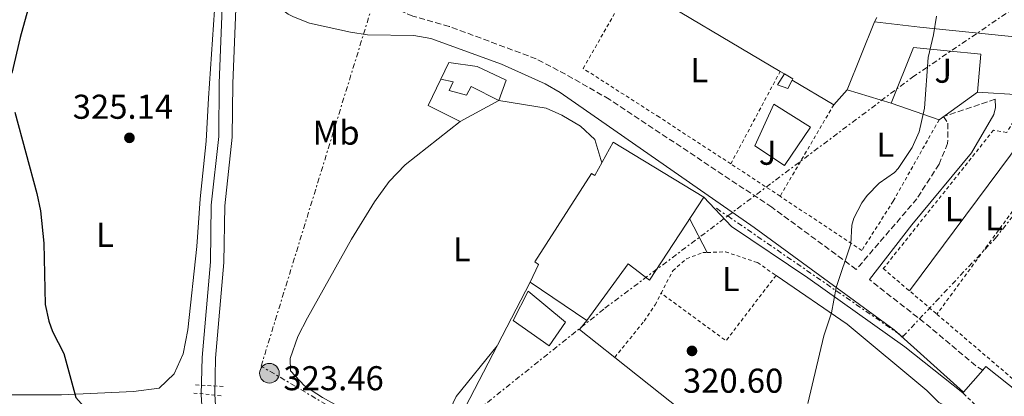
# Model space of a CAD drawing. Units: metres. Extents: x 594086 to 597538, y 4708249 to 4710609.
# Drawn here: x 595272 to 595558, y 4708768 to 4708877 of the extents above; entities that cross this region are included whole.
import ezdxf
from ezdxf.enums import TextEntityAlignment as Align

# ---------------------------------------------------------------- set-up
doc = ezdxf.new("R2010")
doc.units = ezdxf.units.M
doc.header["$MEASUREMENT"] = 0
for name, pattern in [('DGN Style 2', [1.7399219301090239, 1.043953158065414, -0.6959687720436097]), ('DGN Style 3', [2.435890702152634, 1.739921930109024, -0.6959687720436097]), ('DGN Style 7', [3.4798438602180486, 1.565929737098122, -0.6959687720436097, 0.5219765790327072, -0.6959687720436097])]:
    doc.linetypes.add(name, pattern=pattern)
for name, color, linetype, lineweight in [('Camino', 7, 'DGN Style 3', 0), ('Canal sin especificar', 4, 'Continuous', 13), ('Cota de punto acotado terreno', 7, 'Continuous', 0), ('Curva de nivel directora', 30, 'Continuous', 30), ('Curva de nivel intermedia', 30, 'Continuous', 0), ('Edificio', 1, 'Continuous', 13), ('Estanque', 4, 'Continuous', 0), ('Etiqueta de uso rústico', 92, 'Continuous', 0), ('Línea  de muro-pared o tapia', 1, 'Continuous', 13), ('Línea blanca (vial)', 7, 'Continuous', 13), ('Línea de cambio de uso (parcela vista)', 92, 'Continuous', 0), ('Línea de pavimento', 1, 'Continuous', 0), ('Línea eléctrica', 6, 'DGN Style 7', 0), ('Margen derecho', 7, 'Continuous', 0), ('Pontón-alcantarilla (pasos de agua)', 1, 'DGN Style 2', 0), ('Poste tendido eléctrico', 7, 'Continuous', 0), ('Punto acotado terreno (símbolo)', 7, 'Continuous', 0), ('Tela metálica o alambrada', 7, 'DGN Style 2', 0), ('Transformador', 7, 'Continuous', 0), ('Verja', 7, 'DGN Style 2', 0), ('Zona ajardinada', 92, 'Continuous', 0)]:
    doc.layers.add(name, color=color, linetype=linetype, lineweight=lineweight)
doc.styles.add('Style-Arial', font='arial.ttf')

# ---------------------------------------------------------------- blocks, each defined once
blk = doc.blocks.new('5PATER')
at = {"layer": 'Estanque', "linetype": 'Continuous', "lineweight": 0}
h = blk.add_hatch(color=51, dxfattribs=at)
edge = h.paths.add_edge_path()
edge.add_ellipse((0, 0), major_axis=(-0.1095731443231308, -0.1110710700762829), ratio=0.9994222409660317, start_angle=0, end_angle=360)
blk = doc.blocks.new('5PELE')
at = {"layer": 'Transformador', "linetype": 'Continuous', "lineweight": 0}
h = blk.add_hatch(color=9, dxfattribs=at)
edge = h.paths.add_edge_path()
edge.add_arc((-2.000000476837158e-05, 0), 0.2850000000000001, 0, 360)
at = {"layer": 'Transformador', "color": 252, "linetype": 'Continuous', "lineweight": 0}
blk.add_circle((-2.000000476837158e-05, 0), 0.2850000000000001, dxfattribs=at)

msp = doc.modelspace()

# ---------------------------------------------------------------- linework, layer by layer
at = {"layer": 'Camino', "color": 7, "linetype": 'DGN Style 3', "lineweight": 0, "extrusion": (-0.2097791675816273, -0.3226039247275694, 0.9229948042102558), "elevation": -1643709.981209891, "flags": 128}
msp.add_lwpolyline([(-2067697.226372271, 3943360.40042737), (-2067699.639414063, 3943360.405424197), (-2067718.119145232, 3943362.895149405), (-2067739.180778578, 3943364.89612437)], dxfattribs=at)
at = {"layer": 'Camino', "color": 7, "linetype": 'DGN Style 3', "lineweight": 0}
msp.add_polyline3d([(595555.5500000012, 4708853.91, 319.1100000000005), (595540.4999999995, 4708848.900000001, 319.8600000000006), (595541.7899999992, 4708846.949999999, 319.7799999999989), (595541.7100000009, 4708841.109999999, 319.7599999999947), (595539.23, 4708835.11, 319.7200000000012), (595532.7899999982, 4708825.029999999, 319.7799999999989), (595515.1900000006, 4708804.470000003, 319.2100000000065), (595490.6700000007, 4708822.550000001, 319.7799999999989), (595443.4300000002, 4708853.91, 320.9600000000065), (595430.7499999999, 4708861.190000001, 321.1799999999932), (595422.2299999994, 4708865.670000002, 321.4499999999971), (595396.9499999996, 4708875.11, 321.7200000000011), (595386.3900000005, 4708878.07, 321.7400000000054), (595380.1099999996, 4708880.770000001, 321.9199999999984)], dxfattribs=at)
at = {"layer": 'Canal sin especificar', "color": 4, "linetype": 'Continuous', "lineweight": 13}
for points in [[(595327.5499999998, 4708725.109999999, 321.4400000000023), (595324.9900000002, 4708768.15, 321.4400000000023), (595325.2300000006, 4708778.869999999, 321.4400000000023), (595327.6299999999, 4708806.710000001, 321.4400000000023), (595327.8700000001, 4708823.189999999, 321.4400000000023), (595330.0300000003, 4708843.109999999, 321.429999999993), (595330.1900000004, 4708858.630000001, 321.4400000000023), (595331.3499999996, 4708887.91, 321.4700000000012), (595332.8300000001, 4708896.230000001, 321.4600000000065), (595335.2300000006, 4708904.390000001, 321.4600000000065), (595335.5800000001, 4708905.42, 321.4600000000065), (595349.9900000002, 4708948.789999999, 321.4400000000023), (595355.3099999996, 4708962.470000001, 321.4100000000035), (595363.1900000004, 4708980.230000001, 321.4100000000035), (595368.6699999999, 4708993.75, 321.4100000000035), (595374.1500000004, 4709013.59, 321.4100000000035), (595377.3099999996, 4709021.109999999, 321.4100000000035), (595390.9100000003, 4709040.310000001, 321.4100000000035), (595405.79, 4709056.310000001, 321.4100000000035), (595413.4699999997, 4709062.789999999, 321.4100000000035), (595419.5099999999, 4709073.029999999, 321.3999999999942), (595422.6299999999, 4709086.15, 321.3800000000047)], [(595426.5, 4709085.439999999, 321.3800000000047), (595423.2000000002, 4709071.539999999, 321.3999999999942), (595416.5199999996, 4709060.220000001, 321.4100000000035), (595408.5099999999, 4709053.460000001, 321.4100000000035), (595393.9699999997, 4709037.82, 321.4100000000035), (595380.7699999996, 4709019.189999999, 321.4100000000035), (595377.8700000001, 4709012.300000001, 321.4100000000035), (595372.4000000004, 4708992.480000001, 321.4100000000035), (595366.8099999996, 4708978.689999999, 321.4100000000035), (595358.9400000004, 4708960.960000001, 321.4100000000035), (595353.6900000004, 4708947.460000001, 321.4400000000023), (595338.9800000006, 4708903.220000001, 321.4600000000065), (595336.6600000003, 4708895.33, 321.4600000000065), (595335.2699999996, 4708887.49, 321.4700000000012), (595334.1200000001, 4708858.529999999, 321.4400000000023), (595333.9600000001, 4708842.880000001, 321.429999999993), (595331.7999999998, 4708822.949999999, 321.4400000000023), (595331.5599999996, 4708806.51, 321.4400000000023), (595329.1500000004, 4708778.66, 321.4400000000023), (595328.9199999999, 4708768.220000001, 321.4400000000023), (595331.4699999997, 4708725.289999999, 321.4400000000023)], [(595426.5, 4709085.439999999, 321.3800000000047), (595423.2000000002, 4709071.539999999, 321.3999999999942), (595416.5199999996, 4709060.220000001, 321.4100000000035), (595408.5099999999, 4709053.460000001, 321.4100000000035), (595393.9699999997, 4709037.82, 321.4100000000035), (595380.7699999996, 4709019.189999999, 321.4100000000035), (595377.8700000001, 4709012.300000001, 321.4100000000035), (595372.4000000004, 4708992.480000001, 321.4100000000035), (595366.8099999996, 4708978.689999999, 321.4100000000035), (595358.9400000004, 4708960.960000001, 321.4100000000035), (595353.6900000004, 4708947.460000001, 321.4400000000023), (595338.9800000006, 4708903.220000001, 321.4600000000065), (595336.6600000003, 4708895.33, 321.4600000000065), (595335.2699999996, 4708887.49, 321.4700000000012), (595334.1200000001, 4708858.529999999, 321.4400000000023), (595333.9600000001, 4708842.880000001, 321.429999999993), (595331.7999999998, 4708822.949999999, 321.4400000000023), (595331.5599999996, 4708806.51, 321.4400000000023), (595329.1500000004, 4708778.66, 321.4400000000023), (595328.9199999999, 4708768.220000001, 321.4400000000023), (595331.4699999997, 4708725.289999999, 321.4400000000023)], [(595335.5800000001, 4708905.42, 321.4600000000065), (595335.2300000006, 4708904.390000001, 321.4600000000065), (595332.8300000001, 4708896.230000001, 321.4600000000065), (595331.3499999996, 4708887.91, 321.4700000000012), (595330.1900000004, 4708858.630000001, 321.4400000000023), (595330.0300000003, 4708843.109999999, 321.429999999993), (595327.8700000001, 4708823.189999999, 321.4400000000023), (595327.6299999999, 4708806.710000001, 321.4400000000023), (595325.2300000006, 4708778.869999999, 321.4400000000023), (595324.9900000002, 4708768.15, 321.4400000000023), (595327.5499999998, 4708725.109999999, 321.4400000000023), (595328.0700000003, 4708709.75, 321.3099999999977), (595328.5099999999, 4708672.310000001, 320.9499999999971), (595328.1500000004, 4708664.470000001, 320.8999999999942), (595326.5499999998, 4708658.310000001, 320.8600000000006), (595323.6699999999, 4708650.949999999, 320.8300000000018), (595319.3899999997, 4708642.789999999, 320.7400000000052), (595313.2300000006, 4708634.390000001, 320.6600000000035), (595297.9100000003, 4708616.550000001, 320.5899999999965), (595272.9900000002, 4708584.710000001, 320.4799999999959), (595244.0300000003, 4708551.51, 320.3600000000006)]]:
    msp.add_polyline3d(points, dxfattribs=at)
at = {"layer": 'Curva de nivel directora', "color": 30, "linetype": 'Continuous', "lineweight": 30, "elevation": 325, "flags": 128}
for points in [[(595277.3299999993, 4708889.810000001), (595272.3499999993, 4708871.830000003), (595269.9199999997, 4708861.51)], [(595270.7899999992, 4708850.210000001), (595277.2199999997, 4708826.58), (595278.2799999992, 4708821.490000002), (595279.2299999992, 4708812.119999999), (595279.6699999995, 4708794.310000001), (595280.6599999998, 4708789.420000001), (595281.7500000005, 4708786.390000002), (595285.0299999994, 4708779.99), (595288.5099999997, 4708767.27), (595293.3099999985, 4708761.91), (595295.2199999996, 4708757.24), (595295.47, 4708755.510000001), (595295.5199999993, 4708750.510000001), (595294.909999999, 4708738.390000002), (595291.99, 4708711.990000002), (595290.5500000004, 4708685.59), (595289.3500000001, 4708679.91), (595287.0299999999, 4708674.710000001), (595280.8699999999, 4708665.430000001), (595277.269999999, 4708662.070000002)]]:
    msp.add_lwpolyline(points, dxfattribs=at)
at = {"layer": 'Curva de nivel intermedia', "color": 30, "linetype": 'Continuous', "lineweight": 0, "elevation": 319.9999999999999, "flags": 128}
msp.add_lwpolyline([(595538.47, 4708878.07), (595537.5900000016, 4708872.63), (595536.0700000017, 4708866.069999999), (595534.9500000018, 4708851.349999999), (595533.4699999999, 4708844.470000001), (595531.3799999999, 4708839.929999999), (595527.3099999997, 4708833.809999999), (595526.2300000001, 4708832.630000001), (595521.790000001, 4708829.509999999), (595518.350000001, 4708825.92), (595516.790000001, 4708823.829999999), (595514.4999999999, 4708819.350000001), (595513.9099999998, 4708817.350000001), (595513.6300000004, 4708811.909999999), (595509.35, 4708799.189999999), (595507.9500000008, 4708791.83), (595505.7500000015, 4708785.189999999), (595501.1500000014, 4708765.509999999)], dxfattribs=at)
at = {"layer": 'Edificio', "color": 51, "linetype": 'Continuous', "lineweight": 13, "extrusion": (0.0003532563711886052, 0.000873377560928612, 0.9999995562106878), "elevation": 4647.878246365248, "flags": 128}
msp.add_lwpolyline([(595512.398069907, 4708854.446577465), (595520.3580764754, 4708874.126584971)], dxfattribs=at)
at = {"layer": 'Edificio', "color": 51, "linetype": 'Continuous', "lineweight": 13, "extrusion": (-0.09954971209878226, -0.9754931072807519, 0.1962219469600515), "elevation": -4652696.608215362, "flags": 128}
msp.add_lwpolyline([(114382.5162785917, 931392.801962825), (114395.7625984291, 931391.904516017), (114425.2714090212, 931392.0880846822)], dxfattribs=at)
at = {"layer": 'Edificio', "color": 51, "linetype": 'Continuous', "lineweight": 13, "extrusion": (0.0144754161589915, 0.002288197031393976, 0.9998926074741076), "elevation": 19719.99461932738, "flags": 128}
msp.add_lwpolyline([(595495.9373059184, 4708839.114160396), (595495.8167394733, 4708822.394116623), (595483.2554498633, 4708823.194118718)], dxfattribs=at)
at = {"layer": 'Edificio', "color": 1, "linetype": 'Continuous', "lineweight": 13, "elevation": 323.4600000000064, "flags": 128}
msp.add_lwpolyline([(595496.5800000001, 4708859.439999999), (595495.2699999996, 4708857.029999999), (595492.3499999996, 4708858.07), (595494.3099999996, 4708861.27), (595496.79, 4708859.83), (595496.5800000001, 4708859.439999999)], close=True, dxfattribs=at)
at = {"layer": 'Edificio', "color": 51, "linetype": 'Continuous', "lineweight": 13, "elevation": 323.4600000000065, "flags": 128}
for points in [[(595496.5800000001, 4708859.439999999), (595495.2699999996, 4708857.029999999), (595492.3499999996, 4708858.07), (595494.3099999996, 4708861.27)], [(595494.3099999996, 4708861.27), (595496.79, 4708859.83), (595496.5800000001, 4708859.439999999)]]:
    msp.add_lwpolyline(points, dxfattribs=at)
at = {"layer": 'Edificio', "color": 51, "linetype": 'Continuous', "lineweight": 13, "extrusion": (0.001432225752072815, -0.0004399941183694953, 0.9999988775666556), "elevation": -894.0612115307823, "flags": 128}
msp.add_lwpolyline([(595524.2339062396, 4708852.852423118), (595511.4738906823, 4708856.772423498)], dxfattribs=at)
at = {"layer": 'Edificio', "color": 51, "linetype": 'Continuous', "lineweight": 13, "extrusion": (0.000830162713094364, -0.0005641882515627723, 0.9999994962606165), "elevation": -1837.694375404405, "flags": 128}
msp.add_lwpolyline([(595436.4753171533, 4708789.302618039), (595419.9953062283, 4708800.502619821)], dxfattribs=at)
at = {"layer": 'Edificio', "color": 1, "linetype": 'Continuous', "lineweight": 13}
for points in [[(595563.0300000003, 4708871.91, 324.179999999993), (595562.9100000003, 4708855.189999999, 324.2200000000012), (595550.3499999996, 4708855.99, 324.3999999999942), (595551.3899999997, 4708867.029999999, 325.1399999999995), (595531.8300000001, 4708868.949999999, 324.0399999999936), (595525.3099999996, 4708852.789999999, 324.8800000000047), (595512.5499999998, 4708856.710000001, 324.8999999999942), (595520.5099999999, 4708876.390000001, 324.8800000000047), (595533.6699999999, 4708874.869999999, 324)], [(595413.5099999999, 4708859.430000001, 327.1199999999953), (595411.3499999996, 4708853.59, 329.679999999993), (595403.3099999996, 4708857.67, 326.6600000000035), (595402.0300000003, 4708855.109999999, 324.6000000000058), (595396.9100000003, 4708856.470000001, 324.8800000000047), (595398.1100000005, 4708859.029999999, 326.7400000000052), (595394.5499999998, 4708859.75, 326.7400000000052), (595396.8300000001, 4708864.630000001, 325.4600000000065), (595405.1100000005, 4708863.430000001, 327.1199999999953)], [(595501.9100000003, 4708845.83, 329.1399999999995), (595494.3499999996, 4708834.630000001, 324.6199999999953), (595485.7100000001, 4708840.390000001, 324.6999999999971), (595491.1900000004, 4708852.470000001, 329.1199999999953)], [(595444.5899999999, 4708841.430000001, 327.7799999999988), (595470.8700000001, 4708825.51, 327.7799999999988), (595455.1500000004, 4708801.350000001, 324.4799999999959), (595448.9100000003, 4708806.07, 325.5200000000041), (595436.9500000002, 4708789.59, 324.6399999999995), (595420.4699999997, 4708800.789999999, 324.6600000000035), (595422.9100000003, 4708805.91, 325.3600000000006), (595421.8300000001, 4708806.630000001, 325.2400000000052), (595438.2699999996, 4708832.310000001, 325.3399999999965), (595439.2699999996, 4708831.75, 328.679999999993)], [(595430.75, 4708789.189999999, 328.3399999999965), (595426.0300000003, 4708782.230000001, 326.4600000000065), (595415.5899999999, 4708789.59, 326.4199999999983), (595419.9100000003, 4708798.15, 328.2400000000052)]]:
    msp.add_polyline3d(points, close=True, dxfattribs=at)
at = {"layer": 'Edificio', "color": 51, "linetype": 'Continuous', "lineweight": 13}
for points in [[(595550.3499999996, 4708855.99, 324.3999999999942), (595551.3899999997, 4708867.029999999, 325.1399999999995), (595531.8300000001, 4708868.949999999, 324.0399999999936), (595525.3099999996, 4708852.789999999, 324.8800000000047)], [(595394.5499999998, 4708859.75, 326.7400000000052), (595396.8300000001, 4708864.630000001, 325.4600000000065), (595405.1100000005, 4708863.430000001, 327.1199999999953), (595413.5099999999, 4708859.430000001, 327.1199999999953), (595411.3499999996, 4708853.59, 329.679999999993)], [(595411.3499999996, 4708853.59, 329.679999999993), (595403.3099999996, 4708857.67, 326.6600000000035), (595402.0300000003, 4708855.109999999, 324.6000000000058), (595396.9100000003, 4708856.470000001, 324.8800000000047), (595398.1100000005, 4708859.029999999, 326.7400000000052), (595394.5499999998, 4708859.75, 326.7400000000052)], [(595494.3499999996, 4708834.630000001, 324.6199999999953), (595485.7100000001, 4708840.390000001, 324.6999999999971), (595491.1900000004, 4708852.470000001, 329.1199999999953), (595501.9100000003, 4708845.83, 329.1399999999995), (595494.3499999996, 4708834.630000001, 324.6199999999953)], [(595420.4699999997, 4708800.789999999, 324.6600000000035), (595422.9100000003, 4708805.91, 325.3600000000006), (595421.8300000001, 4708806.630000001, 325.2400000000052), (595438.2699999996, 4708832.310000001, 325.3399999999965), (595439.2699999996, 4708831.75, 328.679999999993), (595444.5899999999, 4708841.430000001, 327.7799999999988), (595470.8700000001, 4708825.51, 327.7799999999988)], [(595470.8700000001, 4708825.51, 327.7799999999988), (595455.1500000004, 4708801.350000001, 324.4799999999959), (595448.9100000003, 4708806.07, 325.5200000000041), (595436.9500000002, 4708789.59, 324.6399999999995)], [(595426.0300000003, 4708782.230000001, 326.4600000000065), (595415.5899999999, 4708789.59, 326.4199999999983), (595419.9100000003, 4708798.15, 328.2400000000052), (595430.75, 4708789.189999999, 328.3399999999965), (595426.0300000003, 4708782.230000001, 326.4600000000065)]]:
    msp.add_polyline3d(points, dxfattribs=at)
at = {"layer": 'Línea  de muro-pared o tapia', "color": 1, "linetype": 'Continuous', "lineweight": 13, "extrusion": (0.004455724334331031, -0.002655222629294355, 0.9999865480662454), "elevation": -9528.078259957038, "flags": 128}
msp.add_lwpolyline([(595485.7354354173, 4708853.300055992), (595442.6747043749, 4708878.960146448)], dxfattribs=at)
at = {"layer": 'Línea  de muro-pared o tapia', "color": 1, "linetype": 'Continuous', "lineweight": 13, "elevation": 321.3600000000006, "flags": 128}
msp.add_lwpolyline([(595521.1900000004, 4708877.720000001), (595520.5099999999, 4708876.390000001)], dxfattribs=at)
at = {"layer": 'Línea  de muro-pared o tapia', "color": 1, "linetype": 'Continuous', "lineweight": 13, "extrusion": (0.006012170976752254, -0.003568199040095543, 0.9999755605792358), "elevation": -12900.30851684927, "flags": 128}
msp.add_lwpolyline([(595481.6135705567, 4708845.215840105), (595480.3835326657, 4708845.945844754)], dxfattribs=at)
at = {"layer": 'Línea  de muro-pared o tapia', "color": 1, "linetype": 'Continuous', "lineweight": 13, "extrusion": (0.00860498284257751, -0.005091579058540966, 0.9999500137971747), "elevation": -18529.62834016508, "flags": 128}
msp.add_lwpolyline([(595483.8147026778, 4708819.001457321), (595471.7639441101, 4708826.13154974)], dxfattribs=at)
at = {"layer": 'Línea  de muro-pared o tapia', "color": 1, "linetype": 'Continuous', "lineweight": 13, "extrusion": (0.02481684371089995, 0.02785564090066742, 0.9993038514577246), "elevation": 146268.0597612381, "flags": 128}
msp.add_lwpolyline([(2687714.627832989, -3909317.402027153), (2687714.627832989, -3909311.505010958)], dxfattribs=at)
at = {"layer": 'Línea  de muro-pared o tapia', "color": 1, "linetype": 'Continuous', "lineweight": 13, "extrusion": (0.007110671554346186, 0.005115591046687072, 0.9999616338031622), "elevation": 28644.25216302881, "flags": 128}
msp.add_lwpolyline([(595533.011424918, 4708771.070678085), (595521.8908527609, 4708763.070573406)], dxfattribs=at)
at = {"layer": 'Línea  de muro-pared o tapia', "color": 1, "linetype": 'Continuous', "lineweight": 13, "extrusion": (0.007704313756306957, -0.002656659915381842, 0.9999667923024436), "elevation": -7600.557281549132, "flags": 128}
msp.add_lwpolyline([(595519.0816639527, 4708844.415073177), (595505.1611525608, 4708849.215090115)], dxfattribs=at)
at = {"layer": 'Línea  de muro-pared o tapia', "color": 1, "linetype": 'Continuous', "lineweight": 13, "extrusion": (0.01841928796146523, -0.008436523203247342, 0.9997947563911475), "elevation": -28434.79251994297, "flags": 128}
msp.add_lwpolyline([(4528977.913369448, 1419182.861324527), (4528988.410415954, 1419238.144182762), (4529049.95335571, 1419235.182601071)], dxfattribs=at)
at = {"layer": 'Línea  de muro-pared o tapia', "color": 1, "linetype": 'Continuous', "lineweight": 13, "extrusion": (0.01870989374809682, -0.01578647284664593, 0.9997003186710492), "elevation": -62871.41382188685, "flags": 128}
msp.add_lwpolyline([(3982867.766721155, 2580708.469970645), (3982864.417213729, 2580708.469970645), (3982864.79291076, 2580695.39810193)], dxfattribs=at)
at = {"layer": 'Línea  de muro-pared o tapia', "color": 1, "linetype": 'Continuous', "lineweight": 13, "extrusion": (-0.6161192614726951, -0.7796238063008416, 0.1121774321836997), "elevation": -4037905.036153799, "flags": 128}
msp.add_lwpolyline([(-2452425.497108853, 456164.0178737181), (-2452408.622516949, 456163.5952059203), (-2452345.510462246, 456162.9310136666)], dxfattribs=at)
at = {"layer": 'Línea  de muro-pared o tapia', "color": 1, "linetype": 'Continuous', "lineweight": 13, "extrusion": (0.02844215206722342, -0.02197802662598157, 0.9993537963761446), "elevation": -86230.48433533011, "flags": 128}
msp.add_lwpolyline([(4090123.128003766, 2406373.567984559), (4090123.128003766, 2406373.289776004)], dxfattribs=at)
at = {"layer": 'Línea  de muro-pared o tapia', "color": 1, "linetype": 'Continuous', "lineweight": 13}
for points in [[(595411.3499999996, 4708853.59, 324.7400000000052), (595400.1500000004, 4708847.51, 324.5), (595390.8300000001, 4708852.15, 324.9400000000023), (595394.5499999998, 4708859.75, 324.9799999999959)], [(595470.8700000001, 4708825.51, 322.4199999999983), (595478.9900000002, 4708816.949999999, 322.3399999999965), (595501.1100000005, 4708801.99, 322.0399999999936), (595529.2300000006, 4708781.99, 321.4799999999959), (595546.1299999999, 4708768.560000001, 320.5500000000029)]]:
    msp.add_polyline3d(points, dxfattribs=at)
at = {"layer": 'Línea blanca (vial)', "color": 7, "linetype": 'Continuous', "lineweight": 13, "extrusion": (0.2818855527405956, 0.3402749030823852, 0.8970805568556274), "elevation": 1770442.282668302, "flags": 128}
msp.add_lwpolyline([(2545268.341591003, -3593638.564572332), (2545283.521116118, -3593638.790884758), (2545300.341059152, -3593638.428784877)], dxfattribs=at)
at = {"layer": 'Línea de cambio de uso (parcela vista)', "color": 92, "linetype": 'Continuous', "lineweight": 0, "extrusion": (-0.0006523508351185638, -0.000878717373368203, 0.9999994011469036), "elevation": -4206.697907539192, "flags": 128}
msp.add_lwpolyline([(595530.7117085733, 4708796.351436764), (595563.3917407603, 4708840.371453758)], dxfattribs=at)
at = {"layer": 'Línea de cambio de uso (parcela vista)', "color": 92, "linetype": 'Continuous', "lineweight": 0}
for points in [[(595287.6600000003, 4708922.289999999, 324.429999999993), (595310.2300000006, 4708908.390000001, 324.5500000000029), (595316.8700000001, 4708903.83, 324.5399999999936), (595324.0300000003, 4708897.91, 324.5500000000029), (595327.6299999999, 4708891.83, 324.6600000000035), (595328.79, 4708879.83, 324.6000000000058), (595327.0300000003, 4708854.230000001, 324.179999999993), (595326.3499999996, 4708841.75, 324.3600000000006), (595324.6299999999, 4708824.949999999, 324.3300000000018), (595323.6699999999, 4708811.109999999, 324.3600000000006), (595321.0300000003, 4708786.869999999, 324.4499999999971), (595319.75, 4708779.91, 324.429999999993), (595317.1500000004, 4708774.15, 324.3999999999942), (595312.75, 4708769.99, 324.5099999999948), (595305.2699999996, 4708768.949999999, 324.5500000000029), (595284.3899999997, 4708768.07, 324.4900000000052), (595265.1500000004, 4708767.99, 324.7899999999936)], [(595411.3499999996, 4708853.59, 322.5800000000018), (595425.1100000005, 4708851.350000001, 322.3800000000047), (595429.7100000001, 4708849.350000001, 322.1000000000058), (595435.0700000003, 4708846.15, 321.9400000000023), (595439.2699999996, 4708842.230000001, 321.9199999999983), (595441.3300000001, 4708835.49, 321.9199999999983)], [(595410.9000000004, 4708782.289999999, 322.3000000000029), (595398.9500000002, 4708767.51, 322.3600000000006), (595394.6699999999, 4708758.310000001, 322.3000000000029), (595391.4299999997, 4708753.75, 322.2799999999988), (595388.9100000003, 4708753.430000001, 322.2799999999988), (595382.8300000001, 4708755.189999999, 322.2799999999988), (595379.3099999996, 4708756.630000001, 322.2799999999988), (595360.1500000004, 4708767.27, 322.2799999999988), (595354.9900000002, 4708770.630000001, 322.2799999999988), (595350.9100000003, 4708774.949999999, 322.3000000000029), (595350.8300000001, 4708778.630000001, 322.320000000007), (595353.0300000003, 4708784.949999999, 322.320000000007), (595355.79, 4708790.390000001, 322.3800000000047), (595368.6299999999, 4708813.27, 322.679999999993), (595375.2300000006, 4708824.15, 322.7200000000012), (595379.5499999998, 4708830.07, 322.7599999999948), (595384.1500000004, 4708834.869999999, 322.7400000000052), (595400.1500000004, 4708847.51, 322.6199999999953)]]:
    msp.add_polyline3d(points, dxfattribs=at)
at = {"layer": 'Línea de pavimento', "color": 1, "linetype": 'Continuous', "lineweight": 0, "extrusion": (-0.0004147188531830686, 0.0008017354647147063, 0.9999995926141757), "elevation": 3848.285947014005, "flags": 128}
msp.add_lwpolyline([(595471.9615102165, 4708807.828056094), (595466.8715065072, 4708817.668059257)], dxfattribs=at)
at = {"layer": 'Línea de pavimento', "color": 1, "linetype": 'Continuous', "lineweight": 0, "extrusion": (0.04608300360846938, -0.03072200232751617, 0.998465079685519), "elevation": -116901.5074230288, "flags": 128}
msp.add_lwpolyline([(4248280.173740119, 2113263.915045103), (4248280.173740119, 2113263.734490402)], dxfattribs=at)
at = {"layer": 'Línea de pavimento', "color": 1, "linetype": 'Continuous', "lineweight": 0, "extrusion": (-0.5565162107251966, 0.4843752203495399, 0.6750335940613645), "elevation": 1949594.5623517, "flags": 128}
msp.add_lwpolyline([(-3942836.959914688, -1783337.992237846), (-3942837.292926253, -1783337.99101204), (-3942845.712363781, -1783337.96512975), (-3942847.144145889, -1783337.965129751)], dxfattribs=at)
at = {"layer": 'Línea de pavimento', "color": 1, "linetype": 'Continuous', "lineweight": 0}
msp.add_polyline3d([(595491.8700000001, 4708802.75, 320.7799999999988), (595512.5099999999, 4708788.550000001, 320.179999999993), (595535.6699999999, 4708769.27, 319.320000000007), (595539.1500000004, 4708765.75, 319.1199999999953), (595547.4699999997, 4708761.430000001, 319.0599999999977), (595552.9900000002, 4708759.449999999, 319.0800000000018)], dxfattribs=at)
at = {"layer": 'Línea eléctrica', "color": 6, "linetype": 'DGN Style 7', "lineweight": 0}
for points in [[(595402.8999999978, 4708744.140000001, 321.8500000000058), (595388.7658593189, 4708749.087908137, 322.463699999993), (595388.1600000013, 4708749.300000001, 322.4900000000052), (595342.3600000001, 4708776.369999999, 322.8800000000047), (595377.8000000011, 4708891.359999999, 322.2100000000065), (595405.2199999979, 4708982.09, 321.8500000000058), (595427.0899999992, 4709055.529999999, 321.8500000000058), (595460.9999999991, 4709169.51, 320.2599999999948), (595488.0799999983, 4709265.970000002, 325.1000000000058)], [(595290.5599999976, 4708265.010000001, 316.7599999999948), (595302.4499999988, 4708325.84, 316.6900000000023), (595331.5100000006, 4708461.99, 317.570000000007), (595333.3946495767, 4708471.88242225, 317.8233000000037), (595348.1000000023, 4708549.070000002, 319.8000000000029), (595364.2412163072, 4708625.745541696, 320.6861000000063), (595365.0399999983, 4708629.540000002, 320.7299999999959), (595388.7658593189, 4708749.087908137, 322.4091999999946), (595389.0599999997, 4708750.57, 322.429999999993), (595442.2100000001, 4708793.199999999, 321.0899999999965), (595477.8483168667, 4708820.000589096, 320.6867999999959), (595531.4899999978, 4708860.34, 320.0800000000018), (595571.969999999, 4708887.880000002, 318.7400000000052)], [(595474.6000000023, 4708822.240000002, 320.2700000000041), (595477.8483168667, 4708820.000589096, 320.1744999999937), (595528.6900000015, 4708784.949999999, 318.679999999993), (595555.4600000001, 4708813.400000001, 318.9400000000023), (595587.1999999996, 4708853.17, 318.929999999993)]]:
    msp.add_polyline3d(points, dxfattribs=at)
at = {"layer": 'Margen derecho', "color": 7, "linetype": 'Continuous', "lineweight": 0}
for points in [[(595546.3500000011, 4708768.810000002, 318.25), (595526.2100000001, 4708786.890000001, 318.7100000000063), (595485.5100000018, 4708816.640000001, 320.2400000000053), (595429.1499999972, 4708855.91, 320.7899999999935), (595424.8299999967, 4708858.410000003, 320.8399999999965), (595412.1599999999, 4708864.130000002, 321.1999999999972), (595391.6299999976, 4708871.59, 321.5099999999947), (595386.69, 4708872.460000002, 321.550000000003), (595373.2299999997, 4708872.630000002, 321.929999999993), (595368.2899999977, 4708873.390000002, 322.0500000000029), (595356.3899999999, 4708876.070000002, 322.3899999999995), (595351.7399999985, 4708877.869999999, 322.5899999999965), (595350.2299999997, 4708878.630000001, 322.6600000000035), (595346.4699999979, 4708881.430000001, 322.8899999999995), (595343.6799999984, 4708885.58, 322.8399999999965), (595341.5500000005, 4708889.59, 322.929999999993), (595339.0300000014, 4708893.03, 322.9600000000065), (595322.8099999985, 4708901.980000002, 323.479999999996), (595292.0700000003, 4708919.990000002, 323.9700000000012), (595287.6600000003, 4708922.290000001, 324.429999999993), (595281.1900000017, 4708924.710000002, 324.7299999999959), (595275.1099999998, 4708925.109999999, 324.8500000000058), (595270.3099999985, 4708924.230000001, 324.9100000000036)], [(595518.9799999992, 4708801.500000002, 319.979999999996), (595531.350000001, 4708817.430000001, 319.7400000000052), (595548.6299999988, 4708838.310000001, 319.6799999999931), (595555.1099999987, 4708849.510000002, 319.7200000000012), (595555.6299999994, 4708851.51, 319.7200000000012), (595555.5500000012, 4708853.91, 319.1100000000005)]]:
    msp.add_polyline3d(points, dxfattribs=at)
at = {"layer": 'Pontón-alcantarilla (pasos de agua)', "color": 1, "linetype": 'DGN Style 2', "lineweight": 0, "extrusion": (-0.003628440101329036, 0.0002113654421410775, 0.9999933948517264), "elevation": -841.1547845348459, "flags": 128}
msp.add_lwpolyline([(595328.5655727423, 4708770.752974047), (595320.3255181321, 4708771.232974056)], dxfattribs=at)
at = {"layer": 'Pontón-alcantarilla (pasos de agua)', "color": 1, "linetype": 'DGN Style 2', "lineweight": 0, "extrusion": (0.02249197802680927, -0.002271916974571645, 0.9997444420039064), "elevation": 3015.65319445249, "flags": 128}
msp.add_lwpolyline([(4744758.11493051, -119045.8868173404), (4744758.11493051, -119053.849153681)], dxfattribs=at)
at = {"layer": 'Tela metálica o alambrada', "color": 7, "linetype": 'DGN Style 2', "lineweight": 0, "extrusion": (-0.001238368199916209, -0.002316334947626809, 0.9999965505123565), "elevation": -11323.66241525552, "flags": 128}
msp.add_lwpolyline([(595478.6609147115, 4708821.54299538), (595493.0210027706, 4708848.403067438)], dxfattribs=at)
at = {"layer": 'Tela metálica o alambrada', "color": 7, "linetype": 'DGN Style 2', "lineweight": 0, "extrusion": (-0.0006568532674512262, -0.001121209690516286, 0.9999991557159512), "elevation": -5349.572901776944, "flags": 128}
msp.add_lwpolyline([(595508.712513277, 4708849.271781461), (595493.15249036, 4708822.711764767)], dxfattribs=at)
at = {"layer": 'Tela metálica o alambrada', "color": 7, "linetype": 'DGN Style 2', "lineweight": 0, "extrusion": (-0.01360767577215128, 0.009504692681770146, 0.9998622364991615), "elevation": 36971.23556856837, "flags": 128}
msp.add_lwpolyline([(595533.870085333, 4708712.405187421), (595518.4709669959, 4708694.564381542), (595487.7935357084, 4708652.742492421)], dxfattribs=at)
at = {"layer": 'Tela metálica o alambrada', "color": 7, "linetype": 'DGN Style 2', "lineweight": 0, "extrusion": (0.001951747629760441, -0.00127713660238389, 0.9999972797979445), "elevation": -4530.402405281593, "flags": 128}
msp.add_lwpolyline([(595491.3089618138, 4708823.804288055), (595476.9589110751, 4708833.194295714)], dxfattribs=at)
at = {"layer": 'Tela metálica o alambrada', "color": 7, "linetype": 'DGN Style 2', "lineweight": 0, "extrusion": (0.008106041214602911, -0.01356222328538229, 0.999875171306591), "elevation": -58713.91271617234, "flags": 128}
msp.add_lwpolyline([(595469.7005121817, 4708439.499540491), (595455.1821242663, 4708420.497792878), (595436.3299873803, 4708434.299062198)], dxfattribs=at)
at = {"layer": 'Tela metálica o alambrada', "color": 7, "linetype": 'DGN Style 2', "lineweight": 0}
for points in [[(595478.7199999997, 4708835.140000001, 321.1999999999971), (595457.9900000002, 4708848.710000001, 321.2599999999948), (595435.8700000001, 4708862.869999999, 321.8999999999942), (595450.0199999996, 4708887.66, 321.3600000000006)], [(595564.3399999999, 4708853.49, 319.8999999999942), (595558.8700000001, 4708844.230000001, 319.679999999993), (595555.0300000003, 4708844.949999999, 319.820000000007), (595523.0300000003, 4708804.710000001, 319.8800000000047), (595538.5899999999, 4708791.449999999, 319.5899999999965)], [(595538.5899999999, 4708791.449999999, 319.5899999999965), (595563.1900000004, 4708770.470000001, 319.1399999999995), (595583.2699999996, 4708805.51, 319.1399999999995), (595586.3499999996, 4708810.310000001, 319.1199999999953), (595590.5099999999, 4708814.310000001, 319.1199999999953), (595603.2300000006, 4708815.27, 318.9600000000065), (595613.7100000001, 4708823.109999999, 319.0599999999977), (595622.75, 4708828.07, 319.1199999999953), (595627.1500000004, 4708831.59, 319.1600000000035), (595626.9500000002, 4708835.029999999, 319.1999999999971), (595609.3099999996, 4708842.390000001, 319.2599999999948), (595600.1900000004, 4708845.59, 319.2400000000052), (595592.5499999998, 4708846.949999999, 319.3600000000006), (595588.5899999999, 4708848.550000001, 319.4400000000023), (595584.6699999999, 4708851.109999999, 319.5399999999936)], [(595539.2300000006, 4708847.99, 320.2599999999948), (595525.9100000003, 4708824.310000001, 320.320000000007), (595516.79, 4708809.99, 320.2799999999988), (595493.0700000003, 4708825.75, 320.8600000000006)], [(595458.5, 4708797.550000001, 320.9900000000052), (595461.8700000001, 4708804.07, 321.0200000000041), (595465.8700000001, 4708807.59, 321.0200000000041), (595470.5899999999, 4708809.350000001, 321.0200000000041), (595471.8799999999, 4708809.4, 321.0200000000041)], [(595471.8799999999, 4708809.4, 321.0200000000041), (595477.1900000004, 4708809.59, 321), (595486.4699999997, 4708806.470000001, 320.9400000000023), (595491.7199999997, 4708802.850000001, 320.7899999999936)], [(595445.0199999996, 4708778.890000001, 320.7599999999948), (595453.5499999998, 4708789.430000001, 320.9199999999983), (595456.75, 4708794.15, 320.9799999999959), (595458.5, 4708797.550000001, 320.9900000000052)]]:
    msp.add_polyline3d(points, dxfattribs=at)
at = {"layer": 'Verja', "color": 7, "linetype": 'DGN Style 2', "lineweight": 0, "extrusion": (0.03256329899020022, -0.03170183605812452, 0.998966778801687), "elevation": -129563.4408666095, "flags": 128}
msp.add_lwpolyline([(3789364.247136309, 2855014.400265486), (3789364.247136309, 2855003.838371715)], dxfattribs=at)

# ---------------------------------------------------------------- block references
at = {"layer": 'Poste tendido eléctrico', "color": 7, "linetype": 'Continuous', "lineweight": 0, "xscale": 10, "yscale": 10, "zscale": 10}
msp.add_blockref('5PELE', (595344.7699999998, 4708774.300000001, 322.8600000000006), dxfattribs=at)
at = {"layer": 'Punto acotado terreno (símbolo)', "color": 7, "linetype": 'Continuous', "lineweight": 0, "xscale": 10, "yscale": 10, "zscale": 10}
for p in [(595304.1099999989, 4708842.710000002, 325.1399999999999), (595467.4699999995, 4708780.790000001, 320.6000000000063)]:
    msp.add_blockref('5PATER', p, dxfattribs=at)

# ---------------------------------------------------------------- texts
at = {"layer": 'Cota de punto acotado terreno', "color": 7, "linetype": 'Continuous', "lineweight": 0, "style": 'Style-Arial'}
for s, p in [('325.14', (595287.6400000004, 4708848.25, 325.1399999999995)), ('323.46', (595348.8199999998, 4708769.350000001, 323.4600000000065)), ('320.60', (595464.8399999992, 4708768.630000001, 320.6000000000058))]:
    msp.add_text(s, height=7.000000000000002, dxfattribs=at).set_placement(p)
at = {"layer": 'Etiqueta de uso rústico', "color": 92, "linetype": 'Continuous', "lineweight": 0, "style": 'Style-Arial'}
for s, p in [('L', (595469.5914203777, 4708862.380010002, 320.8500000000058)), ('Mb', (595364.120246243, 4708844.220010001, 323.0399999999936)), ('L', (595523.6214203809, 4708840.700010001, 320.1000000000058)), ('L', (595543.4614203803, 4708821.980010001, 319.6300000000047)), ('L', (595555.1414203792, 4708819.340010001, 319.1100000000006)), ('L', (595297.0214203784, 4708814.530009999, 324.7599999999948)), ('L', (595400.6214203788, 4708810.300010002, 322.2700000000041)), ('L', (595478.7414203808, 4708801.660010001, 320.3899999999995))]:
    msp.add_text(s, height=7.000000000000002, dxfattribs=at).set_placement(p, align=Align.MIDDLE_CENTER)
at = {"layer": 'Zona ajardinada', "color": 92, "linetype": 'Continuous', "lineweight": 0, "style": 'Style-Arial'}
for p in [(595540.4269051345, 4708862.220010001, 319.8600000000006), (595489.4269051345, 4708838.38001, 320.2400000000052)]:
    msp.add_text('J', height=7.000000000000002, dxfattribs=at).set_placement(p, align=Align.MIDDLE_CENTER)

doc.saveas('drawing.dxf')
